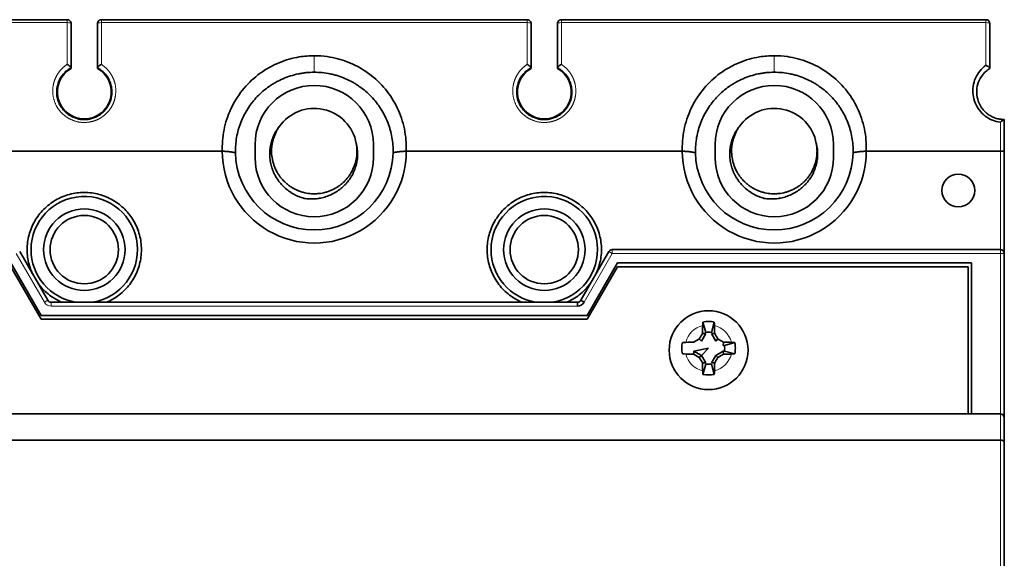
# Model space of a CAD drawing. Units: millimetres. Extents: x 68 to 805, y 39 to 571.
# Drawn here: x 282 to 357, y 324 to 365 of the extents above; entities that cross this region are included whole.
import ezdxf

# ---------------------------------------------------------------- set-up
doc = ezdxf.new("R2010")
doc.units = ezdxf.units.MM
doc.layers.add('1', color=7, linetype='Continuous', true_color=0xffffff)

msp = doc.modelspace()

# ---------------------------------------------------------------- linework, layer by layer
at = {"layer": '1', "color": 18, "linetype": 'Continuous', "lineweight": 35}
for p, q in [((285.468, 364.54), (253.068, 364.54)), ((285.768, 364.24), (285.768, 363.071)), ((288.068, 364.54), (320.468, 364.54)), ((320.768, 364.24), (320.768, 363.071)), ((323.068, 364.54), (355.368, 364.54)), ((355.668, 360.837), (355.668, 364.24)), ((285.768, 360.895), (285.768, 363.071)), ((320.768, 360.895), (320.768, 363.071)), ((285.768, 360.892), (285.768, 360.886)), ((285.768, 360.886), (285.768, 360.829)), ((287.768, 360.886), (287.768, 360.892)), ((287.768, 360.829), (287.768, 360.886)), ((320.768, 360.892), (320.768, 360.886)), ((320.768, 360.886), (320.768, 360.829)), ((322.768, 360.886), (322.768, 360.892)), ((322.768, 360.829), (322.768, 360.886)), ((355.668, 360.837), (355.668, 360.828)), ((356.768, 356.94), (356.768, 354.5)), ((297.272, 354.54), (276.264, 354.54)), ((299.768, 355.04), (299.768, 354.04)), ((308.768, 354.04), (308.768, 355.04)), ((332.272, 354.54), (311.264, 354.54)), ((334.768, 355.04), (334.768, 354.04)), ((343.768, 354.04), (343.768, 355.04)), ((356.468, 354.54), (346.264, 354.54)), ((356.768, 354.5), (356.768, 346.739)), ((283.991, 343.19), (281.855, 346.89)), ((326.682, 346.89), (324.546, 343.19)), ((326.942, 347.04), (356.468, 347.04)), ((356.768, 346.74), (356.768, 334.24)), ((281.191, 346.04), (283.5, 342.04)), ((283.5, 341.74), (281.191, 345.74)), ((325.036, 342.04), (327.346, 346.04)), ((327.346, 345.74), (325.036, 341.74)), ((354.268, 346.04), (327.346, 346.04)), ((354.018, 345.74), (327.346, 345.74)), ((354.018, 334.54), (354.018, 345.74)), ((354.268, 346.04), (354.268, 334.54)), ((324.546, 343.19), (324.805, 343.04)), ((324.286, 343.04), (284.251, 343.04)), ((324.286, 342.74), (324.286, 343.04)), ((325.036, 342.04), (283.5, 342.04)), ((325.036, 341.74), (283.5, 341.74)), ((333.834, 341.529), (334.051, 340.744)), ((334.486, 340.744), (334.702, 341.529)), ((333.56, 340.248), (333.721, 340.087)), ((333.721, 340.087), (334.051, 340.657)), ((334.051, 340.657), (333.805, 340.664)), ((334.732, 340.664), (334.486, 340.657)), ((334.486, 340.657), (334.815, 340.087)), ((334.815, 340.087), (334.977, 340.248)), ((334.268, 339.54), (333.151, 339.322)), ((333.721, 338.993), (334.268, 339.54)), ((335.392, 340.003), (335.386, 339.757)), ((335.386, 339.757), (335.473, 339.757)), ((336.258, 339.974), (335.473, 339.757)), ((333.151, 339.322), (333.145, 339.076)), ((333.151, 339.322), (333.721, 338.993)), ((333.56, 338.831), (333.721, 338.993)), ((334.051, 338.422), (333.721, 338.993)), ((334.815, 338.993), (334.486, 338.422)), ((335.386, 339.322), (334.815, 338.993)), ((334.977, 338.831), (334.815, 338.993)), ((335.473, 339.322), (335.386, 339.322)), ((335.386, 339.322), (335.392, 339.076)), ((336.258, 339.106), (335.473, 339.322)), ((333.805, 338.416), (334.051, 338.422)), ((334.051, 338.335), (333.834, 337.55)), ((334.486, 338.422), (334.732, 338.416)), ((334.702, 337.55), (334.486, 338.335)), ((252.068, 334.54), (356.468, 334.54)), ((356.768, 334.24), (356.768, 332.415)), ((252.068, 332.54), (356.468, 332.54)), ((356.768, 332.415), (356.768, 322.24))]:
    msp.add_line(p, q, dxfattribs=at)
at = {"layer": '1', "color": 8, "linetype": 'Continuous', "lineweight": 18}
for p, q in [((285.468, 364.317), (253.068, 364.317)), ((285.468, 364.54), (285.468, 364.317)), ((285.468, 364.317), (285.468, 361.135)), ((288.068, 364.54), (288.068, 364.317)), ((288.068, 364.317), (320.468, 364.317)), ((288.068, 364.317), (288.068, 361.135)), ((320.468, 364.54), (320.468, 364.317)), ((320.468, 364.317), (320.468, 361.135)), ((323.068, 364.54), (323.068, 364.317)), ((323.068, 364.317), (355.368, 364.317)), ((323.068, 364.317), (323.068, 361.135)), ((355.368, 364.317), (355.368, 364.54)), ((355.368, 361.067), (355.368, 364.317)), ((356.468, 356.736), (356.468, 354.54)), ((356.468, 354.54), (356.468, 347.04)), ((326.942, 346.74), (326.682, 346.89)), ((326.942, 347.04), (326.942, 346.74)), ((356.468, 346.74), (356.468, 347.04)), ((283.731, 343.04), (281.595, 346.74)), ((326.942, 346.74), (324.805, 343.04)), ((326.942, 346.74), (356.468, 346.74)), ((356.468, 346.74), (356.468, 334.54)), ((356.768, 346.74), (356.468, 346.74)), ((283.731, 343.04), (283.991, 343.19)), ((284.251, 342.74), (284.251, 343.04)), ((324.286, 342.74), (284.251, 342.74)), ((356.468, 334.54), (356.468, 332.54)), ((356.468, 332.54), (356.468, 322.24))]:
    msp.add_line(p, q, dxfattribs=at)
at = {"layer": '1', "color": 18, "linetype": 'Continuous', "lineweight": 35}
for centre, radius in [((353.268, 351.54), 1.25), ((286.768, 347.04), 3.1), ((321.768, 347.04), 3.1), ((286.768, 347.04), 2.6), ((321.768, 347.04), 2.6), ((334.268, 339.39), 3)]:
    msp.add_circle(centre, radius, dxfattribs=at)
for centre, radius, start, end in [((355.368, 364.24), 0.3, 0, 90), ((286.768, 359.04), 2.05, 119.1964, 60.8036), ((321.768, 359.04), 2.05, 119.1964, 60.8036), ((356.768, 359.04), 2.1, 121.58814, 124.24562), ((304.268, 355.04), 4.5, 0, 180), ((339.268, 355.04), 4.5, 0, 180), ((304.268, 354.54), 3.25, 10.26089, 145.28882), ((339.268, 354.54), 3.25, 10.26089, 145.28882), ((356.768, 359.04), 2.1, 267.14539, 270), ((304.268, 354.54), 7, 179.99538, 0.00464), ((304.268, 354.54), 6, 180, 180.89719), ((304.268, 354.54), 6, 181.07774, 358.92233), ((304.268, 354.54), 6, 359.50219, 0), ((339.268, 354.54), 7, 179.99538, 0.00464), ((339.268, 354.54), 6, 180, 180.89719), ((339.268, 354.54), 6, 181.07774, 358.92233), ((339.268, 354.54), 6, 359.50219, 0), ((304.268, 354.04), 4.5, 180, 0), ((339.268, 354.04), 4.5, 180, 0), ((286.768, 347.04), 4.05, 279.01688, 180), ((321.768, 347.04), 4.05, 279.01688, 180), ((286.768, 347.04), 4.05, 180, 260.98874), ((321.768, 347.04), 4.05, 180, 260.98874), ((326.942, 346.74), 0.3, 90, 150), ((356.468, 346.74), 0.3, 0, 90), ((284.251, 343.34), 0.3, 210, 270), ((324.286, 343.34), 0.3, 270, 330), ((324.286, 343.34), 0.6, 270, 330), ((356.468, 334.24), 0.3, 360, 90)]:
    msp.add_arc(centre, radius, start, end, dxfattribs=at)
at = {"layer": '1', "color": 8, "linetype": 'Continuous', "lineweight": 18}
for centre, radius, start, end in [((284.251, 343.34), 0.6, 210, 270), ((334.268, 339.54), 1.789, 104.41897, 165.58103), ((334.268, 339.54), 1.789, 14.41897, 75.58103), ((334.268, 339.54), 1.789, 194.41897, 255.58103), ((334.268, 339.54), 1.789, 284.41897, 345.58103)]:
    msp.add_arc(centre, radius, start, end, dxfattribs=at)
for centre, major_axis, start_param, end_param in [((285.468, 364.24), (0.3, 0), 0.000665, 1.570796), ((288.068, 364.24), (0.3, 0), 1.570796, 3.140927), ((320.468, 364.24), (0.3, 0), 0.000665, 1.570796), ((323.068, 364.24), (0.3, 0), 1.570796, 3.140927), ((355.368, 364.24), (-0.3, 0), 3.141593, 4.712389)]:
    msp.add_ellipse(centre, major_axis=major_axis, ratio=0.258819, start_param=start_param, end_param=end_param, dxfattribs=at)
at = {"layer": '1', "color": 18, "linetype": 'Continuous', "lineweight": 35}
for centre, major_axis, ratio, start_param, end_param in [((356.468, 354.5), (-0.3, 0), 0.1316, 3.141593, 4.712433), ((334.527, 339.54), (0, -5.994), 0.122647, 4.419178, 4.523793), ((334.12, 340.541), (0, -2.529), 0.122615, 4.311173, 4.419306), ((334.417, 340.541), (0, 2.529), 0.122615, 5.005472, 5.113605), ((334.01, 339.54), (0, 5.994), 0.122647, 4.900985, 5.0056), ((334.107, 339.818), (-5.189, -2.996), 0.107968, 4.755691, 4.836447), ((333.99, 339.701), (-2.996, -5.189), 0.107968, 4.588331, 4.669086), ((334.547, 339.701), (-2.996, 5.189), 0.107968, 4.755691, 4.836447), ((334.429, 339.818), (-5.189, 2.996), 0.107968, 4.588331, 4.669086), ((334.268, 339.281), (-5.994, 0), 0.122647, 4.900985, 5.0056), ((334.268, 339.281), (-5.994, 0), 0.122647, 4.419178, 4.523793), ((334.268, 339.798), (5.994, 0), 0.122647, 4.419178, 4.523793), ((334.107, 339.261), (5.189, -2.996), 0.107968, 4.588331, 4.669086), ((333.99, 339.379), (2.996, -5.189), 0.107968, 4.755691, 4.836447), ((334.547, 339.379), (2.996, 5.189), 0.107968, 4.588331, 4.669086), ((334.429, 339.261), (5.189, 2.996), 0.107968, 4.755691, 4.836447), ((334.268, 339.798), (5.994, 0), 0.122647, 4.900985, 5.0056), ((334.527, 339.54), (0, -5.994), 0.122647, 4.900985, 5.0056), ((334.01, 339.54), (0, 5.994), 0.122647, 4.419178, 4.523793), ((334.12, 338.538), (0, -2.529), 0.122615, 5.005472, 5.113605), ((334.417, 338.538), (0, 2.529), 0.122615, 4.311173, 4.419306), ((356.468, 332.415), (-0.3, 0), 0.414214, 3.141593, 4.712389)]:
    msp.add_ellipse(centre, major_axis=major_axis, ratio=ratio, start_param=start_param, end_param=end_param, dxfattribs=at)
for points, knots in [([(285.468, 364.54), (285.508, 364.54), (285.547, 364.532), (285.619, 364.502), (285.653, 364.48), (285.708, 364.424), (285.73, 364.391), (285.761, 364.318), (285.768, 364.279), (285.768, 364.24)], [0, 0, 0, 0, 0.25, 0.25, 0.5, 0.5, 0.75, 0.75, 1, 1, 1, 1]), ([(288.068, 364.54), (288.029, 364.54), (287.99, 364.532), (287.917, 364.502), (287.884, 364.48), (287.828, 364.424), (287.806, 364.391), (287.776, 364.318), (287.768, 364.279), (287.768, 364.24)], [0, 0, 0, 0, 0.25, 0.25, 0.5, 0.5, 0.75, 0.75, 1, 1, 1, 1]), ([(320.468, 364.54), (320.508, 364.54), (320.547, 364.532), (320.619, 364.502), (320.653, 364.48), (320.708, 364.424), (320.73, 364.391), (320.761, 364.318), (320.768, 364.279), (320.768, 364.24)], [0, 0, 0, 0, 0.25, 0.25, 0.5, 0.5, 0.75, 0.75, 1, 1, 1, 1]), ([(323.068, 364.54), (323.029, 364.54), (322.99, 364.532), (322.917, 364.502), (322.884, 364.48), (322.828, 364.424), (322.806, 364.391), (322.776, 364.318), (322.768, 364.279), (322.768, 364.24)], [0, 0, 0, 0, 0.25, 0.25, 0.5, 0.5, 0.75, 0.75, 1, 1, 1, 1]), ([(285.768, 360.895), (285.768, 360.9), (285.766, 360.907), (285.757, 360.923), (285.75, 360.933), (285.724, 360.962), (285.701, 360.983), (285.644, 361.028), (285.61, 361.051), (285.547, 361.091), (285.518, 361.108), (285.482, 361.128), (285.475, 361.131), (285.468, 361.135)], [0, 0, 0, 0, 0.124134, 0.124134, 0.262765, 0.262765, 0.503467, 0.503467, 0.75834, 0.75834, 0.954162, 0.954162, 1, 1, 1, 1]), ([(287.768, 360.895), (287.768, 360.9), (287.77, 360.907), (287.779, 360.923), (287.787, 360.933), (287.813, 360.962), (287.836, 360.983), (287.893, 361.028), (287.926, 361.051), (287.982, 361.086), (288.002, 361.099), (288.031, 361.115), (288.038, 361.119), (288.05, 361.125), (288.053, 361.127), (288.059, 361.13), (288.061, 361.131), (288.063, 361.133), (288.063, 361.134), (288.064, 361.135), (288.065, 361.135), (288.065, 361.136), (288.065, 361.136), (288.065, 361.136)], [0, 0, 0, 0, 0.121758, 0.121758, 0.258517, 0.258517, 0.495952, 0.495952, 0.747332, 0.747332, 0.885638, 0.885638, 0.936664, 0.936664, 0.96287, 0.96287, 0.979623, 0.979623, 0.990792, 0.990792, 0.998823, 0.998823, 1, 1, 1, 1]), ([(297.273, 354.54), (297.271, 354.59), (297.255, 355.202), (297.379, 356.378), (297.95, 357.963), (298.875, 359.365), (300.111, 360.513), (301.57, 361.327), (302.992, 361.726), (303.894, 361.8), (304.268, 361.799)], [0, 0, 0, 0, 0.012858, 0.159449, 0.306041, 0.452633, 0.599224, 0.745816, 0.892407, 1, 1, 1, 1]), ([(304.268, 361.799), (304.595, 361.799), (305.453, 361.738), (306.842, 361.379), (308.328, 360.584), (309.593, 359.446), (310.546, 358.046), (311.141, 356.454), (311.28, 355.249), (311.266, 354.61), (311.264, 354.54)], [0, 0, 0, 0, 0.093607, 0.241644, 0.38968, 0.537717, 0.685754, 0.833791, 0.981828, 1, 1, 1, 1]), ([(320.768, 360.895), (320.768, 360.9), (320.766, 360.907), (320.757, 360.923), (320.75, 360.933), (320.724, 360.962), (320.701, 360.983), (320.644, 361.028), (320.61, 361.051), (320.547, 361.091), (320.518, 361.108), (320.482, 361.128), (320.475, 361.131), (320.468, 361.135)], [0, 0, 0, 0, 0.124134, 0.124134, 0.262765, 0.262765, 0.503467, 0.503467, 0.75834, 0.75834, 0.954162, 0.954162, 1, 1, 1, 1]), ([(322.768, 360.895), (322.768, 360.9), (322.77, 360.907), (322.779, 360.923), (322.787, 360.933), (322.813, 360.962), (322.836, 360.983), (322.893, 361.028), (322.926, 361.051), (322.982, 361.086), (323.002, 361.099), (323.031, 361.115), (323.038, 361.119), (323.05, 361.125), (323.053, 361.127), (323.059, 361.13), (323.061, 361.131), (323.063, 361.133), (323.063, 361.134), (323.064, 361.135), (323.065, 361.135), (323.065, 361.136), (323.065, 361.136), (323.065, 361.136)], [0, 0, 0, 0, 0.121758, 0.121758, 0.258517, 0.258517, 0.495952, 0.495952, 0.747332, 0.747332, 0.885638, 0.885638, 0.936664, 0.936664, 0.96287, 0.96287, 0.979623, 0.979623, 0.990792, 0.990792, 0.998823, 0.998823, 1, 1, 1, 1]), ([(332.273, 354.54), (332.271, 354.59), (332.255, 355.202), (332.379, 356.378), (332.95, 357.963), (333.875, 359.365), (335.111, 360.513), (336.57, 361.327), (337.992, 361.726), (338.894, 361.8), (339.268, 361.799)], [0, 0, 0, 0, 0.012858, 0.159449, 0.306041, 0.452633, 0.599224, 0.745816, 0.892407, 1, 1, 1, 1]), ([(339.268, 361.799), (339.595, 361.799), (340.453, 361.738), (341.842, 361.379), (343.328, 360.584), (344.593, 359.446), (345.546, 358.046), (346.141, 356.454), (346.28, 355.249), (346.266, 354.61), (346.264, 354.54)], [0, 0, 0, 0, 0.093607, 0.241644, 0.38968, 0.537717, 0.685754, 0.833791, 0.981828, 1, 1, 1, 1]), ([(285.768, 360.886), (285.694, 360.846), (285.618, 360.799), (285.467, 360.69), (285.392, 360.629), (285.245, 360.488), (285.173, 360.41), (285.039, 360.235), (284.975, 360.14), (284.863, 359.931), (284.814, 359.819), (284.735, 359.581), (284.706, 359.455), (284.67, 359.195), (284.664, 359.061), (284.679, 358.791), (284.699, 358.656), (284.766, 358.392), (284.813, 358.263), (284.928, 358.019), (284.997, 357.904), (285.152, 357.692), (285.238, 357.596), (285.421, 357.424), (285.518, 357.349), (285.716, 357.219), (285.817, 357.164), (286.018, 357.075), (286.118, 357.04), (286.265, 357), (286.314, 356.989), (286.409, 356.97), (286.456, 356.962), (286.548, 356.951), (286.594, 356.946), (286.66, 356.942), (286.682, 356.941), (286.726, 356.94), (286.747, 356.94), (286.79, 356.94), (286.811, 356.94), (286.854, 356.941), (286.876, 356.942), (286.943, 356.946), (286.988, 356.951), (287.08, 356.962), (287.127, 356.97), (287.223, 356.989), (287.271, 357), (287.418, 357.04), (287.519, 357.075), (287.72, 357.164), (287.821, 357.219), (288.019, 357.349), (288.116, 357.424), (288.298, 357.596), (288.385, 357.692), (288.54, 357.904), (288.609, 358.019), (288.724, 358.263), (288.771, 358.392), (288.837, 358.656), (288.858, 358.791), (288.873, 359.061), (288.867, 359.195), (288.831, 359.455), (288.801, 359.581), (288.722, 359.819), (288.673, 359.931), (288.561, 360.14), (288.498, 360.235), (288.364, 360.41), (288.292, 360.488), (288.145, 360.629), (288.07, 360.69), (287.919, 360.799), (287.843, 360.846), (287.768, 360.886)], [0, 0, 0, 0, 0.03125, 0.03125, 0.0625, 0.0625, 0.09375, 0.09375, 0.125, 0.125, 0.15625, 0.15625, 0.1875, 0.1875, 0.21875, 0.21875, 0.25, 0.25, 0.28125, 0.28125, 0.3125, 0.3125, 0.34375, 0.34375, 0.375, 0.375, 0.40625, 0.40625, 0.4375, 0.4375, 0.453125, 0.453125, 0.46875, 0.46875, 0.484375, 0.484375, 0.492188, 0.492188, 0.5, 0.5, 0.507812, 0.507812, 0.515625, 0.515625, 0.53125, 0.53125, 0.546875, 0.546875, 0.5625, 0.5625, 0.59375, 0.59375, 0.625, 0.625, 0.65625, 0.65625, 0.6875, 0.6875, 0.71875, 0.71875, 0.75, 0.75, 0.78125, 0.78125, 0.8125, 0.8125, 0.84375, 0.84375, 0.875, 0.875, 0.90625, 0.90625, 0.9375, 0.9375, 0.96875, 0.96875, 1, 1, 1, 1]), ([(298.269, 354.427), (298.266, 354.623), (298.278, 355.012), (298.327, 355.395), (298.394, 355.776), (298.437, 355.966), (298.516, 356.247), (298.544, 356.341), (298.591, 356.481), (298.607, 356.527), (298.64, 356.62), (298.657, 356.666), (298.746, 356.894), (298.826, 357.072), (299.002, 357.421), (299.098, 357.59), (299.308, 357.921), (299.421, 358.082), (299.574, 358.277), (299.606, 358.316), (299.669, 358.393), (299.701, 358.431), (299.799, 358.544), (299.866, 358.618), (300.072, 358.833), (300.216, 358.969), (300.517, 359.226), (300.674, 359.348), (300.92, 359.52), (301.004, 359.575), (301.132, 359.655), (301.176, 359.681), (301.263, 359.733), (301.307, 359.758), (301.528, 359.881), (301.709, 359.97), (302.078, 360.129), (302.267, 360.2), (302.652, 360.321), (302.848, 360.373), (303.098, 360.425), (303.149, 360.434), (303.249, 360.453), (303.401, 360.478), (303.553, 360.498), (303.858, 360.529), (304.063, 360.54), (304.268, 360.54)], [0, 0, 0, 0, 0.0625, 0.125, 0.125, 0.1875, 0.1875, 0.21875, 0.21875, 0.234375, 0.234375, 0.25, 0.25, 0.3125, 0.3125, 0.375, 0.375, 0.4375, 0.4375, 0.453125, 0.453125, 0.46875, 0.46875, 0.5, 0.5, 0.5625, 0.5625, 0.625, 0.625, 0.65625, 0.65625, 0.671875, 0.671875, 0.6875, 0.6875, 0.75, 0.75, 0.8125, 0.8125, 0.875, 0.875, 0.890625, 0.890625, 0.90625, 0.9375, 0.9375, 1, 1, 1, 1]), ([(304.268, 360.54), (304.474, 360.54), (304.678, 360.529), (305.082, 360.488), (305.283, 360.457), (305.581, 360.395), (305.68, 360.372), (305.828, 360.334), (305.878, 360.32), (305.976, 360.292), (306.025, 360.277), (306.268, 360.2), (306.457, 360.13), (306.826, 359.971), (307.007, 359.882), (307.27, 359.736), (307.356, 359.685), (307.485, 359.605), (307.527, 359.578), (307.611, 359.522), (307.653, 359.494), (307.86, 359.35), (308.018, 359.228), (308.321, 358.969), (308.464, 358.833), (308.738, 358.547), (308.868, 358.398), (309.021, 358.202), (309.052, 358.162), (309.111, 358.083), (309.198, 357.962), (309.28, 357.839), (309.438, 357.591), (309.535, 357.421), (309.711, 357.072), (309.791, 356.894), (309.897, 356.621), (309.93, 356.528), (309.977, 356.389), (309.992, 356.342), (310.02, 356.248), (310.034, 356.201), (310.1, 355.966), (310.143, 355.777), (310.21, 355.395), (310.235, 355.203), (310.265, 354.817), (310.271, 354.623), (310.267, 354.427)], [0, 0, 0, 0, 0.0625, 0.0625, 0.125, 0.125, 0.15625, 0.15625, 0.171875, 0.171875, 0.1875, 0.1875, 0.25, 0.25, 0.3125, 0.3125, 0.34375, 0.34375, 0.359375, 0.359375, 0.375, 0.375, 0.4375, 0.4375, 0.5, 0.5, 0.5625, 0.5625, 0.578125, 0.578125, 0.59375, 0.625, 0.625, 0.6875, 0.6875, 0.75, 0.75, 0.78125, 0.78125, 0.796875, 0.796875, 0.8125, 0.8125, 0.875, 0.875, 0.9375, 0.9375, 1, 1, 1, 1]), ([(320.768, 360.886), (320.694, 360.846), (320.618, 360.799), (320.467, 360.69), (320.392, 360.629), (320.245, 360.488), (320.173, 360.41), (320.039, 360.235), (319.975, 360.14), (319.863, 359.931), (319.814, 359.819), (319.735, 359.581), (319.706, 359.455), (319.67, 359.195), (319.664, 359.061), (319.679, 358.791), (319.699, 358.656), (319.766, 358.392), (319.813, 358.263), (319.928, 358.019), (319.997, 357.904), (320.152, 357.692), (320.238, 357.596), (320.421, 357.424), (320.518, 357.349), (320.716, 357.219), (320.817, 357.164), (321.018, 357.075), (321.118, 357.04), (321.265, 357), (321.314, 356.989), (321.409, 356.97), (321.456, 356.962), (321.548, 356.951), (321.594, 356.946), (321.66, 356.942), (321.682, 356.941), (321.726, 356.94), (321.747, 356.94), (321.79, 356.94), (321.811, 356.94), (321.854, 356.941), (321.876, 356.942), (321.943, 356.946), (321.988, 356.951), (322.08, 356.962), (322.127, 356.97), (322.223, 356.989), (322.271, 357), (322.418, 357.04), (322.519, 357.075), (322.72, 357.164), (322.821, 357.219), (323.019, 357.349), (323.116, 357.424), (323.298, 357.596), (323.385, 357.692), (323.54, 357.904), (323.609, 358.019), (323.724, 358.263), (323.771, 358.392), (323.837, 358.656), (323.858, 358.791), (323.873, 359.061), (323.867, 359.195), (323.831, 359.455), (323.801, 359.581), (323.722, 359.819), (323.673, 359.931), (323.561, 360.14), (323.498, 360.235), (323.364, 360.41), (323.292, 360.488), (323.145, 360.629), (323.07, 360.69), (322.919, 360.799), (322.843, 360.846), (322.768, 360.886)], [0, 0, 0, 0, 0.03125, 0.03125, 0.0625, 0.0625, 0.09375, 0.09375, 0.125, 0.125, 0.15625, 0.15625, 0.1875, 0.1875, 0.21875, 0.21875, 0.25, 0.25, 0.28125, 0.28125, 0.3125, 0.3125, 0.34375, 0.34375, 0.375, 0.375, 0.40625, 0.40625, 0.4375, 0.4375, 0.453125, 0.453125, 0.46875, 0.46875, 0.484375, 0.484375, 0.492188, 0.492188, 0.5, 0.5, 0.507812, 0.507812, 0.515625, 0.515625, 0.53125, 0.53125, 0.546875, 0.546875, 0.5625, 0.5625, 0.59375, 0.59375, 0.625, 0.625, 0.65625, 0.65625, 0.6875, 0.6875, 0.71875, 0.71875, 0.75, 0.75, 0.78125, 0.78125, 0.8125, 0.8125, 0.84375, 0.84375, 0.875, 0.875, 0.90625, 0.90625, 0.9375, 0.9375, 0.96875, 0.96875, 1, 1, 1, 1]), ([(333.269, 354.427), (333.266, 354.623), (333.278, 355.012), (333.327, 355.395), (333.394, 355.776), (333.437, 355.966), (333.516, 356.247), (333.544, 356.341), (333.591, 356.481), (333.607, 356.527), (333.64, 356.62), (333.657, 356.666), (333.746, 356.894), (333.826, 357.072), (334.002, 357.421), (334.098, 357.59), (334.308, 357.921), (334.421, 358.082), (334.574, 358.277), (334.606, 358.316), (334.669, 358.393), (334.701, 358.431), (334.799, 358.544), (334.866, 358.618), (335.072, 358.833), (335.216, 358.969), (335.517, 359.226), (335.674, 359.348), (335.92, 359.52), (336.004, 359.575), (336.132, 359.655), (336.176, 359.681), (336.263, 359.733), (336.307, 359.758), (336.528, 359.881), (336.709, 359.97), (337.078, 360.129), (337.267, 360.2), (337.652, 360.321), (337.848, 360.373), (338.098, 360.425), (338.149, 360.434), (338.249, 360.453), (338.401, 360.478), (338.553, 360.498), (338.858, 360.529), (339.063, 360.54), (339.268, 360.54)], [0, 0, 0, 0, 0.0625, 0.125, 0.125, 0.1875, 0.1875, 0.21875, 0.21875, 0.234375, 0.234375, 0.25, 0.25, 0.3125, 0.3125, 0.375, 0.375, 0.4375, 0.4375, 0.453125, 0.453125, 0.46875, 0.46875, 0.5, 0.5, 0.5625, 0.5625, 0.625, 0.625, 0.65625, 0.65625, 0.671875, 0.671875, 0.6875, 0.6875, 0.75, 0.75, 0.8125, 0.8125, 0.875, 0.875, 0.890625, 0.890625, 0.90625, 0.9375, 0.9375, 1, 1, 1, 1]), ([(339.268, 360.54), (339.474, 360.54), (339.678, 360.529), (340.082, 360.488), (340.283, 360.457), (340.581, 360.395), (340.68, 360.372), (340.828, 360.334), (340.878, 360.32), (340.976, 360.292), (341.025, 360.277), (341.268, 360.2), (341.457, 360.13), (341.826, 359.971), (342.007, 359.882), (342.27, 359.736), (342.356, 359.685), (342.485, 359.605), (342.527, 359.578), (342.611, 359.522), (342.653, 359.494), (342.86, 359.35), (343.018, 359.228), (343.321, 358.969), (343.464, 358.833), (343.738, 358.547), (343.868, 358.398), (344.021, 358.202), (344.052, 358.162), (344.111, 358.083), (344.198, 357.962), (344.28, 357.839), (344.438, 357.591), (344.535, 357.421), (344.711, 357.072), (344.791, 356.894), (344.897, 356.621), (344.93, 356.528), (344.977, 356.389), (344.992, 356.342), (345.02, 356.248), (345.034, 356.201), (345.1, 355.966), (345.143, 355.777), (345.21, 355.395), (345.235, 355.203), (345.265, 354.817), (345.271, 354.623), (345.267, 354.427)], [0, 0, 0, 0, 0.0625, 0.0625, 0.125, 0.125, 0.15625, 0.15625, 0.171875, 0.171875, 0.1875, 0.1875, 0.25, 0.25, 0.3125, 0.3125, 0.34375, 0.34375, 0.359375, 0.359375, 0.375, 0.375, 0.4375, 0.4375, 0.5, 0.5, 0.5625, 0.5625, 0.578125, 0.578125, 0.59375, 0.625, 0.625, 0.6875, 0.6875, 0.75, 0.75, 0.78125, 0.78125, 0.796875, 0.796875, 0.8125, 0.8125, 0.875, 0.875, 0.9375, 0.9375, 1, 1, 1, 1]), ([(356.758, 356.94), (356.642, 356.94), (356.527, 356.95), (356.299, 356.99), (356.187, 357.019), (355.969, 357.094), (355.864, 357.141), (355.662, 357.251), (355.567, 357.314), (355.387, 357.454), (355.303, 357.531), (355.149, 357.698), (355.079, 357.787), (354.893, 358.069), (354.8, 358.276), (354.683, 358.707), (354.659, 358.931), (354.683, 359.376), (354.731, 359.597), (354.894, 360.013), (355.01, 360.21), (355.227, 360.47), (355.307, 360.552), (355.478, 360.701), (355.571, 360.769), (355.668, 360.828)], [0, 0, 0, 0, 0.0625, 0.0625, 0.125, 0.125, 0.1875, 0.1875, 0.25, 0.25, 0.3125, 0.3125, 0.375, 0.375, 0.5, 0.5, 0.625, 0.625, 0.75, 0.75, 0.875, 0.875, 0.9375, 0.9375, 1, 1, 1, 1]), ([(355.668, 360.837), (355.668, 360.843), (355.666, 360.849), (355.657, 360.865), (355.65, 360.874), (355.624, 360.902), (355.601, 360.922), (355.545, 360.965), (355.512, 360.987), (355.449, 361.025), (355.42, 361.041), (355.384, 361.059), (355.376, 361.063), (355.368, 361.067)], [0, 0, 0, 0, 0.126176, 0.126176, 0.260781, 0.260781, 0.502631, 0.502631, 0.756132, 0.756132, 0.948764, 0.948764, 1, 1, 1, 1]), ([(356.758, 356.94), (356.749, 356.94), (356.735, 356.934), (356.695, 356.912), (356.669, 356.894), (356.617, 356.856), (356.592, 356.837), (356.541, 356.797), (356.514, 356.775), (356.481, 356.747), (356.475, 356.742), (356.468, 356.736)], [0, 0, 0, 0, 0.226287, 0.226287, 0.501375, 0.501375, 0.722706, 0.722706, 0.947174, 0.947174, 1, 1, 1, 1]), ([(303.489, 350.94), (303.351, 350.979), (303.216, 351.025), (302.954, 351.133), (302.826, 351.194), (302.639, 351.298), (302.578, 351.334), (302.457, 351.411), (302.398, 351.451), (302.225, 351.576), (302.115, 351.666), (301.906, 351.858), (301.807, 351.961), (301.621, 352.178), (301.536, 352.292), (301.379, 352.528), (301.308, 352.65), (301.213, 352.84), (301.183, 352.904), (301.141, 353.002), (301.128, 353.035), (301.102, 353.102), (301.089, 353.136), (301.029, 353.304), (300.951, 353.576), (300.906, 353.856), (300.886, 354.067), (300.882, 354.139), (300.878, 354.246), (300.878, 354.282), (300.878, 354.353), (300.878, 354.389), (300.884, 354.567), (300.897, 354.708), (300.941, 354.987), (300.972, 355.125), (301.022, 355.296), (301.033, 355.33), (301.055, 355.398), (301.067, 355.432), (301.103, 355.533), (301.13, 355.599), (301.215, 355.794), (301.28, 355.919), (301.426, 356.161), (301.507, 356.278), (301.597, 356.39)], [0, 0, 0, 0, 0.0625, 0.0625, 0.125, 0.125, 0.15625, 0.15625, 0.1875, 0.1875, 0.25, 0.25, 0.3125, 0.3125, 0.375, 0.375, 0.4375, 0.4375, 0.46875, 0.46875, 0.484375, 0.484375, 0.5, 0.5, 0.5625, 0.625, 0.625, 0.65625, 0.65625, 0.671875, 0.671875, 0.6875, 0.6875, 0.75, 0.75, 0.8125, 0.8125, 0.828125, 0.828125, 0.84375, 0.84375, 0.875, 0.875, 0.9375, 0.9375, 1, 1, 1, 1]), ([(301.609, 356.408), (301.57, 356.353), (301.533, 356.296), (301.474, 356.2), (301.44, 356.142), (301.408, 356.083), (301.387, 356.043), (301.376, 356.023), (301.285, 355.842), (301.219, 355.677), (301.139, 355.423), (301.116, 355.337), (301.087, 355.207), (301.078, 355.163), (301.062, 355.075), (301.055, 355.03), (301.024, 354.808), (301.015, 354.63), (301.024, 354.275), (301.043, 354.098), (301.086, 353.877), (301.096, 353.833), (301.116, 353.746), (301.128, 353.703), (301.164, 353.574), (301.191, 353.489), (301.284, 353.24), (301.36, 353.079), (301.46, 352.903), (301.472, 352.884), (301.495, 352.845), (301.53, 352.788), (301.567, 352.732), (301.643, 352.622), (301.696, 352.551), (301.865, 352.345), (301.988, 352.217), (302.157, 352.068), (302.192, 352.039), (302.261, 351.983), (302.297, 351.956), (302.404, 351.876), (302.478, 351.826), (302.704, 351.685), (302.862, 351.604), (303.049, 351.527), (303.07, 351.519), (303.111, 351.502), (303.133, 351.495), (303.196, 351.471), (303.238, 351.457), (303.366, 351.416), (303.452, 351.393), (303.711, 351.333), (303.887, 351.307), (304.111, 351.293), (304.156, 351.291), (304.246, 351.289), (304.29, 351.289), (304.425, 351.292), (304.513, 351.298), (304.779, 351.325), (304.953, 351.358), (305.169, 351.417), (305.212, 351.429), (305.298, 351.457), (305.34, 351.471), (305.466, 351.517), (305.549, 351.551), (305.791, 351.663), (305.946, 351.75), (306.13, 351.876), (306.167, 351.902), (306.221, 351.942), (306.239, 351.955), (306.275, 351.983), (306.363, 352.052), (306.446, 352.126), (306.639, 352.31), (306.758, 352.443), (306.892, 352.621), (306.918, 352.657), (306.969, 352.731), (306.994, 352.769), (307.066, 352.883), (307.11, 352.96), (307.233, 353.197), (307.302, 353.36), (307.371, 353.572), (307.384, 353.615), (307.403, 353.68), (307.408, 353.701), (307.42, 353.745), (307.425, 353.767), (307.451, 353.876), (307.468, 353.964), (307.508, 354.228), (307.52, 354.405), (307.517, 354.628), (307.516, 354.672), (307.511, 354.762), (307.508, 354.806), (307.495, 354.941), (307.482, 355.03), (307.466, 355.119)], [0, 0, 0, 0, 0.016037, 0.016037, 0.026504, 0.031738, 0.031738, 0.036972, 0.036972, 0.078843, 0.078843, 0.099778, 0.099778, 0.110246, 0.110246, 0.120713, 0.120713, 0.162584, 0.162584, 0.204455, 0.204455, 0.214923, 0.214923, 0.22539, 0.22539, 0.246326, 0.246326, 0.288197, 0.288197, 0.29343, 0.29343, 0.298664, 0.309132, 0.309132, 0.330067, 0.330067, 0.371938, 0.371938, 0.382406, 0.382406, 0.392874, 0.392874, 0.413809, 0.413809, 0.45568, 0.45568, 0.460914, 0.460914, 0.466147, 0.466147, 0.476615, 0.476615, 0.497551, 0.497551, 0.539421, 0.539421, 0.549889, 0.549889, 0.560357, 0.560357, 0.581292, 0.581292, 0.623163, 0.623163, 0.633631, 0.633631, 0.644098, 0.644098, 0.665034, 0.665034, 0.706904, 0.706904, 0.717372, 0.717372, 0.722606, 0.722606, 0.72784, 0.748775, 0.748775, 0.790646, 0.790646, 0.801114, 0.801114, 0.811581, 0.811581, 0.832517, 0.832517, 0.874388, 0.874388, 0.884855, 0.884855, 0.890089, 0.890089, 0.895323, 0.895323, 0.916258, 0.916258, 0.958129, 0.958129, 0.968597, 0.968597, 0.979065, 0.979065, 1, 1, 1, 1]), ([(338.489, 350.94), (338.351, 350.979), (338.216, 351.025), (337.954, 351.133), (337.826, 351.194), (337.639, 351.298), (337.578, 351.334), (337.457, 351.411), (337.398, 351.451), (337.225, 351.576), (337.115, 351.666), (336.906, 351.858), (336.807, 351.961), (336.621, 352.178), (336.536, 352.292), (336.379, 352.528), (336.308, 352.65), (336.213, 352.84), (336.183, 352.904), (336.141, 353.002), (336.128, 353.035), (336.102, 353.102), (336.089, 353.136), (336.029, 353.304), (335.951, 353.576), (335.906, 353.856), (335.886, 354.067), (335.882, 354.139), (335.878, 354.246), (335.878, 354.282), (335.878, 354.353), (335.878, 354.389), (335.884, 354.567), (335.897, 354.708), (335.941, 354.987), (335.972, 355.125), (336.022, 355.296), (336.033, 355.33), (336.055, 355.398), (336.067, 355.432), (336.103, 355.533), (336.13, 355.599), (336.215, 355.794), (336.28, 355.919), (336.426, 356.161), (336.507, 356.278), (336.597, 356.39)], [0, 0, 0, 0, 0.0625, 0.0625, 0.125, 0.125, 0.15625, 0.15625, 0.1875, 0.1875, 0.25, 0.25, 0.3125, 0.3125, 0.375, 0.375, 0.4375, 0.4375, 0.46875, 0.46875, 0.484375, 0.484375, 0.5, 0.5, 0.5625, 0.625, 0.625, 0.65625, 0.65625, 0.671875, 0.671875, 0.6875, 0.6875, 0.75, 0.75, 0.8125, 0.8125, 0.828125, 0.828125, 0.84375, 0.84375, 0.875, 0.875, 0.9375, 0.9375, 1, 1, 1, 1]), ([(336.609, 356.408), (336.57, 356.353), (336.533, 356.296), (336.474, 356.2), (336.44, 356.142), (336.408, 356.083), (336.387, 356.043), (336.376, 356.023), (336.285, 355.842), (336.219, 355.677), (336.139, 355.423), (336.116, 355.337), (336.087, 355.207), (336.078, 355.163), (336.062, 355.075), (336.055, 355.03), (336.024, 354.808), (336.015, 354.63), (336.024, 354.275), (336.043, 354.098), (336.086, 353.877), (336.096, 353.833), (336.116, 353.746), (336.128, 353.703), (336.164, 353.574), (336.191, 353.489), (336.284, 353.24), (336.36, 353.079), (336.46, 352.903), (336.472, 352.884), (336.495, 352.845), (336.53, 352.788), (336.567, 352.732), (336.643, 352.622), (336.696, 352.551), (336.865, 352.345), (336.988, 352.217), (337.157, 352.068), (337.192, 352.039), (337.261, 351.983), (337.297, 351.956), (337.404, 351.876), (337.478, 351.826), (337.704, 351.685), (337.862, 351.604), (338.049, 351.527), (338.07, 351.519), (338.111, 351.502), (338.133, 351.495), (338.196, 351.471), (338.238, 351.457), (338.366, 351.416), (338.452, 351.393), (338.711, 351.333), (338.887, 351.307), (339.111, 351.293), (339.156, 351.291), (339.246, 351.289), (339.29, 351.289), (339.425, 351.292), (339.513, 351.298), (339.779, 351.325), (339.953, 351.358), (340.169, 351.417), (340.212, 351.429), (340.298, 351.457), (340.34, 351.471), (340.466, 351.517), (340.549, 351.551), (340.791, 351.663), (340.946, 351.75), (341.13, 351.876), (341.167, 351.902), (341.221, 351.942), (341.239, 351.955), (341.275, 351.983), (341.363, 352.052), (341.446, 352.126), (341.639, 352.31), (341.758, 352.443), (341.892, 352.621), (341.918, 352.657), (341.969, 352.731), (341.994, 352.769), (342.066, 352.883), (342.11, 352.96), (342.233, 353.197), (342.302, 353.36), (342.371, 353.572), (342.384, 353.615), (342.403, 353.68), (342.408, 353.701), (342.42, 353.745), (342.425, 353.767), (342.451, 353.876), (342.468, 353.964), (342.508, 354.228), (342.52, 354.405), (342.517, 354.628), (342.516, 354.672), (342.511, 354.762), (342.508, 354.806), (342.495, 354.941), (342.482, 355.03), (342.466, 355.119)], [0, 0, 0, 0, 0.016037, 0.016037, 0.026504, 0.031738, 0.031738, 0.036972, 0.036972, 0.078843, 0.078843, 0.099778, 0.099778, 0.110246, 0.110246, 0.120713, 0.120713, 0.162584, 0.162584, 0.204455, 0.204455, 0.214923, 0.214923, 0.22539, 0.22539, 0.246326, 0.246326, 0.288197, 0.288197, 0.29343, 0.29343, 0.298664, 0.309132, 0.309132, 0.330067, 0.330067, 0.371938, 0.371938, 0.382406, 0.382406, 0.392874, 0.392874, 0.413809, 0.413809, 0.45568, 0.45568, 0.460914, 0.460914, 0.466147, 0.466147, 0.476615, 0.476615, 0.497551, 0.497551, 0.539421, 0.539421, 0.549889, 0.549889, 0.560357, 0.560357, 0.581292, 0.581292, 0.623163, 0.623163, 0.633631, 0.633631, 0.644098, 0.644098, 0.665034, 0.665034, 0.706904, 0.706904, 0.717372, 0.717372, 0.722606, 0.722606, 0.72784, 0.748775, 0.748775, 0.790646, 0.790646, 0.801114, 0.801114, 0.811581, 0.811581, 0.832517, 0.832517, 0.874388, 0.874388, 0.884855, 0.884855, 0.890089, 0.890089, 0.895323, 0.895323, 0.916258, 0.916258, 0.958129, 0.958129, 0.968597, 0.968597, 0.979065, 0.979065, 1, 1, 1, 1]), ([(307.466, 355.119), (307.501, 354.98), (307.527, 354.84), (307.56, 354.558), (307.567, 354.417), (307.564, 354.204), (307.561, 354.133), (307.549, 353.99), (307.542, 353.919), (307.511, 353.707), (307.482, 353.569), (307.407, 353.296), (307.36, 353.162), (307.291, 352.996), (307.277, 352.964), (307.247, 352.899), (307.201, 352.802), (307.151, 352.708), (307.045, 352.524), (306.967, 352.406), (306.839, 352.236), (306.794, 352.181), (306.724, 352.1), (306.701, 352.073), (306.652, 352.02), (306.628, 351.994), (306.504, 351.866), (306.399, 351.77), (306.179, 351.593), (306.064, 351.511), (305.913, 351.417), (305.882, 351.399), (305.82, 351.363), (305.789, 351.345), (305.695, 351.294), (305.631, 351.262), (305.438, 351.172), (305.307, 351.12), (305.038, 351.032), (304.901, 350.996), (304.725, 350.961), (304.69, 350.954), (304.62, 350.942), (304.514, 350.926), (304.408, 350.914), (304.196, 350.897), (304.055, 350.894), (303.772, 350.905), (303.631, 350.918), (303.489, 350.94)], [0, 0, 0, 0, 0.0625, 0.0625, 0.125, 0.125, 0.15625, 0.15625, 0.1875, 0.1875, 0.25, 0.25, 0.3125, 0.3125, 0.328125, 0.328125, 0.34375, 0.375, 0.375, 0.4375, 0.4375, 0.46875, 0.46875, 0.484375, 0.484375, 0.5, 0.5, 0.5625, 0.5625, 0.625, 0.625, 0.640625, 0.640625, 0.65625, 0.65625, 0.6875, 0.6875, 0.75, 0.75, 0.8125, 0.8125, 0.828125, 0.828125, 0.84375, 0.875, 0.875, 0.9375, 0.9375, 1, 1, 1, 1]), ([(342.466, 355.119), (342.501, 354.98), (342.527, 354.84), (342.56, 354.558), (342.567, 354.417), (342.564, 354.204), (342.561, 354.133), (342.549, 353.99), (342.542, 353.919), (342.511, 353.707), (342.482, 353.569), (342.407, 353.296), (342.36, 353.162), (342.291, 352.996), (342.277, 352.964), (342.247, 352.899), (342.201, 352.802), (342.151, 352.708), (342.045, 352.524), (341.967, 352.406), (341.839, 352.236), (341.794, 352.181), (341.724, 352.1), (341.701, 352.073), (341.652, 352.02), (341.628, 351.994), (341.504, 351.866), (341.399, 351.77), (341.179, 351.593), (341.064, 351.511), (340.913, 351.417), (340.882, 351.399), (340.82, 351.363), (340.789, 351.345), (340.695, 351.294), (340.631, 351.262), (340.438, 351.172), (340.307, 351.12), (340.038, 351.032), (339.901, 350.996), (339.725, 350.961), (339.69, 350.954), (339.62, 350.942), (339.514, 350.926), (339.408, 350.914), (339.196, 350.897), (339.055, 350.894), (338.772, 350.905), (338.631, 350.918), (338.489, 350.94)], [0, 0, 0, 0, 0.0625, 0.0625, 0.125, 0.125, 0.15625, 0.15625, 0.1875, 0.1875, 0.25, 0.25, 0.3125, 0.3125, 0.328125, 0.328125, 0.34375, 0.375, 0.375, 0.4375, 0.4375, 0.46875, 0.46875, 0.484375, 0.484375, 0.5, 0.5, 0.5625, 0.5625, 0.625, 0.625, 0.640625, 0.640625, 0.65625, 0.65625, 0.6875, 0.6875, 0.75, 0.75, 0.8125, 0.8125, 0.828125, 0.828125, 0.84375, 0.875, 0.875, 0.9375, 0.9375, 1, 1, 1, 1]), ([(297.273, 354.54), (297.288, 354.538), (297.317, 354.535), (297.361, 354.531), (297.406, 354.526), (297.45, 354.522), (297.494, 354.518), (297.538, 354.514), (297.582, 354.511), (297.627, 354.507), (297.671, 354.504), (297.715, 354.501), (297.752, 354.499), (297.782, 354.497), (297.805, 354.495), (297.828, 354.493), (297.851, 354.49), (297.874, 354.487), (297.897, 354.484), (297.92, 354.48), (297.943, 354.476), (297.966, 354.472), (297.988, 354.468), (298.01, 354.463), (298.031, 354.459), (298.051, 354.455), (298.071, 354.451), (298.091, 354.448), (298.111, 354.444), (298.131, 354.441), (298.15, 354.439), (298.17, 354.436), (298.19, 354.434), (298.21, 354.432), (298.23, 354.43), (298.25, 354.428), (298.263, 354.427), (298.269, 354.427)], [0, 0, 0, 0, 0.04428, 0.088585, 0.132915, 0.177272, 0.221657, 0.266071, 0.310516, 0.354991, 0.3995, 0.444041, 0.488617, 0.511699, 0.534755, 0.557786, 0.580795, 0.603784, 0.626755, 0.64971, 0.67265, 0.695577, 0.718494, 0.741402, 0.761203, 0.781013, 0.800833, 0.820666, 0.840512, 0.860375, 0.880255, 0.900155, 0.920075, 0.940018, 0.959986, 0.979979, 1, 1, 1, 1]), ([(311.266, 354.54), (311.257, 354.539), (311.239, 354.537), (311.211, 354.534), (311.182, 354.531), (311.153, 354.528), (311.122, 354.526), (311.091, 354.523), (311.06, 354.52), (311.027, 354.517), (310.994, 354.514), (310.96, 354.512), (310.925, 354.509), (310.889, 354.506), (310.852, 354.504), (310.815, 354.501), (310.786, 354.499), (310.765, 354.498), (310.752, 354.497), (310.736, 354.495), (310.719, 354.493), (310.699, 354.49), (310.678, 354.487), (310.655, 354.484), (310.629, 354.481), (310.602, 354.477), (310.573, 354.472), (310.541, 354.468), (310.508, 354.463), (310.473, 354.457), (310.436, 354.452), (310.396, 354.446), (310.355, 354.44), (310.312, 354.433), (310.282, 354.429), (310.267, 354.427)], [0, 0, 0, 0, 0.027099, 0.05498, 0.083644, 0.113089, 0.143317, 0.174328, 0.206121, 0.238697, 0.272056, 0.306197, 0.341122, 0.376829, 0.41332, 0.450594, 0.488651, 0.500134, 0.513607, 0.529069, 0.546523, 0.565969, 0.587407, 0.610838, 0.636261, 0.663676, 0.693083, 0.724482, 0.757872, 0.793252, 0.830623, 0.869984, 0.911334, 0.954673, 1, 1, 1, 1]), ([(332.273, 354.54), (332.288, 354.538), (332.317, 354.535), (332.361, 354.531), (332.406, 354.526), (332.45, 354.522), (332.494, 354.518), (332.538, 354.514), (332.582, 354.511), (332.627, 354.507), (332.671, 354.504), (332.715, 354.501), (332.752, 354.499), (332.782, 354.497), (332.805, 354.495), (332.828, 354.493), (332.851, 354.49), (332.874, 354.487), (332.897, 354.484), (332.92, 354.48), (332.943, 354.476), (332.966, 354.472), (332.988, 354.468), (333.01, 354.463), (333.031, 354.459), (333.051, 354.455), (333.071, 354.451), (333.091, 354.448), (333.111, 354.444), (333.131, 354.441), (333.15, 354.439), (333.17, 354.436), (333.19, 354.434), (333.21, 354.432), (333.23, 354.43), (333.25, 354.428), (333.263, 354.427), (333.269, 354.427)], [0, 0, 0, 0, 0.04428, 0.088585, 0.132915, 0.177272, 0.221657, 0.266071, 0.310516, 0.354991, 0.3995, 0.444041, 0.488617, 0.511699, 0.534755, 0.557786, 0.580795, 0.603784, 0.626755, 0.64971, 0.67265, 0.695577, 0.718494, 0.741402, 0.761203, 0.781013, 0.800833, 0.820666, 0.840512, 0.860375, 0.880255, 0.900155, 0.920075, 0.940018, 0.959986, 0.979979, 1, 1, 1, 1]), ([(346.266, 354.54), (346.257, 354.539), (346.239, 354.537), (346.211, 354.534), (346.182, 354.531), (346.153, 354.528), (346.122, 354.526), (346.091, 354.523), (346.06, 354.52), (346.027, 354.517), (345.994, 354.514), (345.96, 354.512), (345.925, 354.509), (345.889, 354.506), (345.852, 354.504), (345.815, 354.501), (345.786, 354.499), (345.765, 354.498), (345.752, 354.497), (345.736, 354.495), (345.719, 354.493), (345.699, 354.49), (345.678, 354.487), (345.655, 354.484), (345.629, 354.481), (345.602, 354.477), (345.573, 354.472), (345.541, 354.468), (345.508, 354.463), (345.473, 354.457), (345.436, 354.452), (345.396, 354.446), (345.355, 354.44), (345.312, 354.433), (345.282, 354.429), (345.267, 354.427)], [0, 0, 0, 0, 0.027099, 0.05498, 0.083644, 0.113089, 0.143317, 0.174328, 0.206121, 0.238697, 0.272056, 0.306197, 0.341122, 0.376829, 0.41332, 0.450594, 0.488651, 0.500134, 0.513607, 0.529069, 0.546523, 0.565969, 0.587407, 0.610838, 0.636261, 0.663676, 0.693083, 0.724482, 0.757872, 0.793252, 0.830623, 0.869984, 0.911334, 0.954673, 1, 1, 1, 1]), ([(282.418, 347.04), (282.418, 347.423), (282.467, 347.793), (282.661, 348.519), (282.806, 348.874), (283.185, 349.535), (283.418, 349.84), (283.954, 350.378), (284.257, 350.612), (284.914, 350.993), (285.268, 351.141), (286.002, 351.339), (286.382, 351.389), (287.143, 351.39), (287.523, 351.341), (288.258, 351.144), (288.612, 350.998), (289.271, 350.618), (289.575, 350.384), (290.113, 349.847), (290.346, 349.544), (290.726, 348.884), (290.873, 348.527), (291.069, 347.798), (291.118, 347.426), (291.118, 347.04)], [0, 0, 0, 0, 0.083333, 0.083333, 0.166667, 0.166667, 0.25, 0.25, 0.333333, 0.333333, 0.416667, 0.416667, 0.5, 0.5, 0.583333, 0.583333, 0.666667, 0.666667, 0.75, 0.75, 0.833333, 0.833333, 0.916667, 0.916667, 1, 1, 1, 1]), ([(317.418, 347.04), (317.418, 347.423), (317.467, 347.793), (317.661, 348.519), (317.806, 348.874), (318.185, 349.535), (318.418, 349.84), (318.954, 350.378), (319.257, 350.612), (319.914, 350.993), (320.268, 351.141), (321.002, 351.339), (321.382, 351.389), (322.143, 351.39), (322.523, 351.341), (323.258, 351.144), (323.612, 350.998), (324.271, 350.618), (324.575, 350.384), (325.113, 349.847), (325.346, 349.544), (325.726, 348.884), (325.873, 348.527), (326.069, 347.798), (326.118, 347.426), (326.118, 347.04)], [0, 0, 0, 0, 0.083333, 0.083333, 0.166667, 0.166667, 0.25, 0.25, 0.333333, 0.333333, 0.416667, 0.416667, 0.5, 0.5, 0.583333, 0.583333, 0.666667, 0.666667, 0.75, 0.75, 0.833333, 0.833333, 0.916667, 0.916667, 1, 1, 1, 1]), ([(282.816, 345.225), (282.713, 345.449), (282.629, 345.681), (282.468, 346.281), (282.418, 346.653), (282.418, 347.04)], [0, 0, 0, 0, 0.392628, 0.392628, 1, 1, 1, 1]), ([(291.118, 347.04), (291.118, 346.657), (291.07, 346.287), (290.876, 345.561), (290.73, 345.205), (290.352, 344.544), (290.119, 344.24), (289.583, 343.701), (289.279, 343.467), (288.798, 343.188), (288.639, 343.109), (288.477, 343.039)], [0, 0, 0, 0, 0.223939, 0.223939, 0.447878, 0.447878, 0.671817, 0.671817, 0.895756, 0.895756, 1, 1, 1, 1]), ([(320.059, 343.039), (319.9, 343.107), (319.745, 343.185), (319.266, 343.462), (318.961, 343.695), (318.424, 344.232), (318.191, 344.536), (317.811, 345.196), (317.664, 345.552), (317.468, 346.281), (317.418, 346.653), (317.418, 347.04)], [0, 0, 0, 0, 0.102208, 0.102208, 0.326656, 0.326656, 0.551104, 0.551104, 0.775552, 0.775552, 1, 1, 1, 1]), ([(326.118, 347.04), (326.118, 346.657), (326.07, 346.287), (325.909, 345.687), (325.825, 345.452), (325.722, 345.226)], [0, 0, 0, 0, 0.604755, 0.604755, 1, 1, 1, 1]), ([(285.059, 343.039), (284.9, 343.107), (284.745, 343.185), (284.266, 343.462), (283.961, 343.695), (283.521, 344.135), (283.364, 344.32), (283.224, 344.518)], [0, 0, 0, 0, 0.217564, 0.217564, 0.695333, 0.695333, 1, 1, 1, 1]), ([(325.314, 344.519), (325.175, 344.324), (325.02, 344.14), (324.583, 343.701), (324.279, 343.467), (323.798, 343.188), (323.639, 343.109), (323.477, 343.039)], [0, 0, 0, 0, 0.300644, 0.300644, 0.777857, 0.777857, 1, 1, 1, 1]), ([(333.834, 341.529), (333.977, 341.56), (334.122, 341.576), (334.414, 341.576), (334.56, 341.56), (334.702, 341.529)], [0, 0, 0, 0, 0.500001, 0.500001, 1, 1, 1, 1]), ([(332.279, 339.106), (332.248, 339.248), (332.232, 339.394), (332.232, 339.686), (332.248, 339.831), (332.279, 339.974)], [0, 0, 0, 0, 0.5, 0.5, 1, 1, 1, 1]), ([(334.702, 337.55), (334.56, 337.519), (334.414, 337.503), (334.122, 337.503), (333.977, 337.519), (333.834, 337.55)], [0, 0, 0, 0, 0.500001, 0.500001, 1, 1, 1, 1])]:
    msp.add_open_spline(points, degree=3, knots=knots, dxfattribs=at)
for points in [[(287.768, 364.24), (287.768, 363.124), (287.768, 362.008), (287.768, 360.893)], [(322.768, 364.24), (322.768, 363.124), (322.768, 362.008), (322.768, 360.893)], [(356.468, 356.736), (356.259, 356.762), (355.861, 356.867), (355.305, 357.179), (354.849, 357.629), (354.524, 358.188), (354.358, 358.818), (354.365, 359.472), (354.546, 360.099), (354.888, 360.653), (355.193, 360.941), (355.368, 361.067)], [(356.758, 356.94), (356.765, 356.94), (356.768, 356.94), (356.768, 356.94)], [(307.472, 355.084), (307.469, 355.104), (307.466, 355.123), (307.462, 355.142)], [(342.472, 355.084), (342.469, 355.104), (342.466, 355.123), (342.462, 355.142)], [(334.051, 340.744), (334.194, 340.77), (334.342, 340.77), (334.486, 340.744)], [(332.279, 339.974), (332.363, 339.978), (332.448, 339.982), (332.536, 339.985)], [(335.473, 339.757), (335.499, 339.614), (335.499, 339.466), (335.473, 339.322)], [(336.001, 339.985), (336.088, 339.982), (336.174, 339.978), (336.258, 339.974)], [(336.258, 339.974), (336.289, 339.831), (336.305, 339.686), (336.305, 339.54)], [(336.305, 339.54), (336.305, 339.394), (336.289, 339.248), (336.258, 339.106)], [(332.536, 339.094), (332.448, 339.097), (332.363, 339.101), (332.279, 339.106)], [(336.258, 339.106), (336.174, 339.101), (336.088, 339.097), (336.001, 339.094)], [(334.486, 338.335), (334.342, 338.309), (334.194, 338.309), (334.051, 338.335)]]:
    msp.add_open_spline(points, degree=3, dxfattribs=at)
at = {"layer": '1', "color": 8, "linetype": 'Continuous', "lineweight": 18}
for points in [[(288.068, 361.135), (288.392, 360.926), (288.631, 360.63), (288.879, 360.323), (289.016, 359.958), (289.155, 359.589), (289.179, 358.798), (289.065, 358.42), (288.951, 358.046), (288.724, 357.727), (288.5, 357.411), (288.187, 357.182), (287.878, 356.955), (287.514, 356.836), (287.154, 356.718), (286.394, 356.717), (285.669, 356.95), (285.358, 357.175), (285.045, 357.402), (284.818, 357.718), (284.59, 358.036), (284.359, 358.787), (284.38, 359.578), (284.517, 359.949), (284.652, 360.314), (284.9, 360.623), (285.141, 360.924), (285.468, 361.135)], [(323.068, 361.135), (323.392, 360.926), (323.631, 360.63), (323.879, 360.323), (324.016, 359.958), (324.155, 359.589), (324.179, 358.798), (324.065, 358.42), (323.951, 358.046), (323.724, 357.727), (323.5, 357.411), (323.187, 357.182), (322.878, 356.955), (322.514, 356.836), (322.154, 356.718), (321.394, 356.717), (320.669, 356.95), (320.358, 357.175), (320.045, 357.402), (319.818, 357.718), (319.59, 358.036), (319.359, 358.787), (319.38, 359.578), (319.517, 359.949), (319.652, 360.314), (319.9, 360.623), (320.141, 360.924), (320.468, 361.135)]]:
    msp.add_open_spline(points, degree=2, knots=[0, 0, 0, 0.0625, 0.0625, 0.125, 0.125, 0.1875, 0.25, 0.25, 0.3125, 0.3125, 0.375, 0.375, 0.4375, 0.4375, 0.5, 0.5625, 0.625, 0.625, 0.6875, 0.6875, 0.75, 0.8125, 0.875, 0.875, 0.9375, 0.9375, 1, 1, 1], dxfattribs=at)
for points in [[(304.268, 361.799), (304.268, 361.379), (304.268, 360.96), (304.268, 360.54)], [(339.268, 361.799), (339.268, 361.379), (339.268, 360.96), (339.268, 360.54)]]:
    msp.add_open_spline(points, degree=3, dxfattribs=at)

doc.saveas('drawing.dxf')
